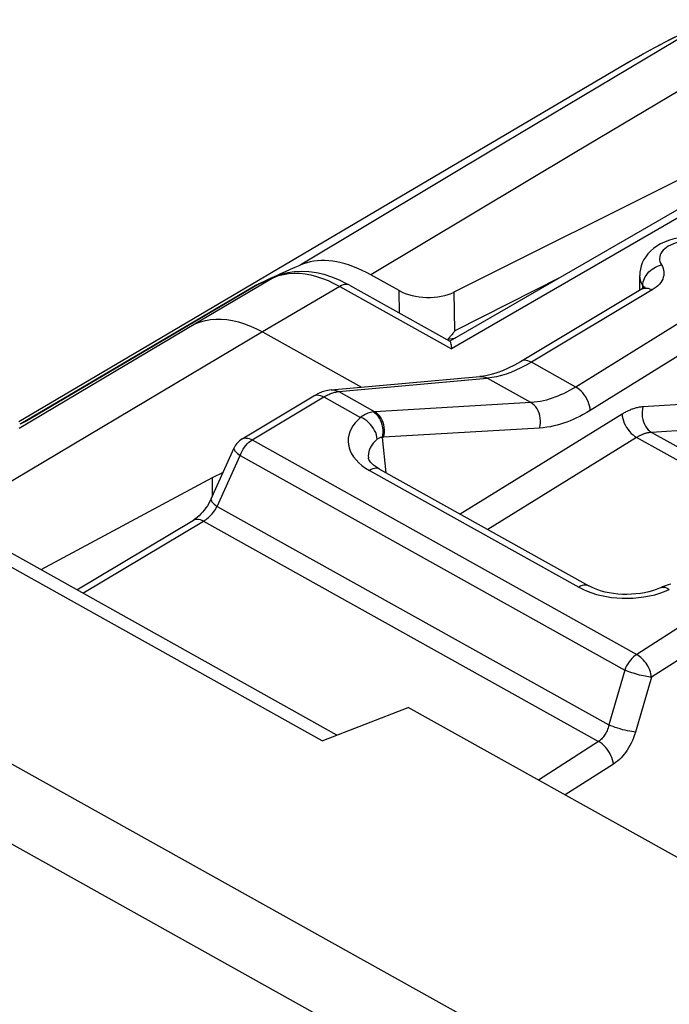
# Model space of a CAD drawing. Units: millimetres. Extents: x 110.6 to 167.6, y 68.3 to 131.2.
# Drawn here: x 119.6 to 126.1, y 121.3 to 131.1 of the extents above; entities that cross this region are included whole.
import ezdxf

# ---------------------------------------------------------------- set-up
doc = ezdxf.new("R2010")
doc.units = ezdxf.units.MM
doc.header["$LTSCALE"] = 16.335
doc.layers.get('0').update_dxf_attribs({"linetype": 'CONTINUOUS'})
for name, color, linetype in [('ASSI', 7, 'CONTINUOUS'), ('DRAFT', 7, 'CONTINUOUS'), ('RACCORDO', 7, 'CONTINUOUS'), ('SUPERFICI', 7, 'CONTINUOUS')]:
    doc.layers.add(name, color=color, linetype=linetype)

msp = doc.modelspace()

# ---------------------------------------------------------------- linework, layer by layer
at = {"color": 7, "linetype": 'CONTINUOUS'}
for p, q in [((123.3804, 128.4436), (123.0955, 128.6024)), ((122.6114, 123.9508), (117.9357, 126.5571)), ((122.7586, 124.0078), (118.4322, 126.4194)), ((122.6114, 123.9508), (123.4715, 124.2837)), ((134.6071, 118.0767), (123.4715, 124.2837))]:
    msp.add_line(p, q, dxfattribs=at)
at = {"color": 250, "linetype": 'CONTINUOUS'}
for p, q in [((142.3945, 110.9606), (111.084, 128.4133)), ((123.3838, 128.2188), (123.3804, 128.4436)), ((123.9372, 128.0438), (123.9313, 128.4302)), ((142.0624, 110.347), (110.7519, 127.7997))]:
    msp.add_line(p, q, dxfattribs=at)
at = {"color": 7, "linetype": 'CONTINUOUS'}
msp.add_lwpolyline([(123.0955, 128.6024), (123.0525, 128.6254), (123.0097, 128.6464), (122.9671, 128.6654), (122.9247, 128.6824), (122.8825, 128.6974), (122.8407, 128.7103), (122.7993, 128.7211), (122.7584, 128.7298), (122.7181, 128.7363), (122.6785, 128.7407), (122.6394, 128.743), (122.6012, 128.7431), (122.5638, 128.7411), (122.5272, 128.737), (122.4916, 128.7307), (122.457, 128.7223), (122.4234, 128.7118), (122.3908, 128.6991)], dxfattribs=at)
msp.add_ellipse((123.6585, 128.5984), major_axis=(0.4001, -0.0112), ratio=0.556502, start_param=-2.32357, end_param=-0.805134, dxfattribs=at)
at = {"layer": 'ASSI', "color": 7, "linetype": 'CONTINUOUS'}
for p, q in [((128.3752, 130.5307), (123.8851, 127.9381)), ((125.7866, 128.4468), (125.7844, 128.5955)), ((122.0142, 128.0309), (123.0035, 127.4794)), ((122.7013, 127.4522), (124.1858, 127.5859)), ((121.8101, 126.9636), (122.5286, 127.3929)), ((121.5008, 126.3651), (121.7303, 126.8741)), ((123.0723, 126.7765), (123.0723, 126.7763)), ((121.6202, 126.6298), (121.5103, 126.5767)), ((123.183, 126.6621), (125.2744, 125.4963)), ((121.5103, 126.5767), (119.8, 125.657)), ((120.1593, 125.4567), (121.3255, 126.1535)), ((125.2745, 125.4963), (125.2744, 125.4963)), ((126, 125.4799), (126, 125.4799))]:
    msp.add_line(p, q, dxfattribs=at)
at = {"layer": 'ASSI', "color": 250, "linetype": 'CONTINUOUS'}
for p, q in [((127.957, 129.2212), (125.1444, 127.4818)), ((128.103, 128.9878), (125.2903, 127.2484)), ((125.8158, 128.4959), (125.8027, 128.5194)), ((125.8153, 128.4644), (125.8158, 128.4959)), ((125.8158, 128.4959), (125.8166, 128.513)), ((125.827, 128.4728), (125.8284, 128.4649)), ((125.9089, 128.4503), (124.7013, 127.7288)), ((121.347, 128.1153), (119.5815, 127.0671)), ((122.0142, 128.0309), (119.3954, 126.4766)), ((124.7013, 127.7288), (124.6486, 127.6988)), ((125.1444, 127.4818), (124.7013, 127.7288)), ((122.7759, 127.436), (124.2602, 127.5697)), ((124.6963, 127.3266), (124.2602, 127.5697)), ((121.9102, 126.9538), (122.6288, 127.3831)), ((122.6288, 127.3831), (122.9954, 127.1787)), ((122.7689, 127.4353), (122.7759, 127.436)), ((122.7759, 127.436), (123.1375, 127.2345)), ((124.6963, 127.3266), (123.1375, 127.2345)), ((127.0843, 127.3585), (125.8159, 127.2836)), ((125.6071, 127.211), (123.9912, 126.2116)), ((126.9084, 127.0884), (125.9029, 127.029)), ((124.7834, 127.072), (123.2234, 126.9798)), ((128.0643, 125.8242), (125.9029, 127.029)), ((121.8101, 126.9636), (121.8102, 126.9637)), ((121.9102, 126.9538), (125.7535, 124.8115)), ((123.2517, 126.6238), (123.2138, 126.9789)), ((125.7531, 126.9775), (124.2665, 126.0582)), ((127.9441, 125.7562), (125.7531, 126.9775)), ((121.5616, 126.2895), (121.7911, 126.7985)), ((121.7911, 126.7985), (125.6344, 124.6562)), ((123.0833, 126.6492), (125.1746, 125.4835)), ((121.5616, 126.2895), (125.4752, 124.108)), ((120.2196, 125.4231), (121.4256, 126.1436)), ((121.4256, 126.1436), (125.373, 123.9433)), ((126.0328, 125.44), (126.0798, 125.4595)), ((126.4465, 125.2551), (125.7535, 124.8115)), ((126.5944, 125.029), (125.9015, 124.5854)), ((125.6344, 124.6562), (125.4752, 124.108)), ((125.9015, 124.5854), (125.7422, 124.0372)), ((125.373, 123.9433), (124.7722, 123.5587)), ((125.521, 123.7172), (125.0401, 123.4093))]:
    msp.add_line(p, q, dxfattribs=at)
at = {"layer": 'ASSI', "color": 7, "linetype": 'CONTINUOUS'}
for points in [[(126.4299, 128.965), (126.3851, 128.9728), (126.3397, 128.9775), (126.2942, 128.9793), (126.2487, 128.9781), (126.2034, 128.9741), (126.1588, 128.9671), (126.1147, 128.9571), (126.0717, 128.9441), (126.0306, 128.9283), (125.9914, 128.9095), (125.9546, 128.8878), (125.9212, 128.864), (125.8917, 128.8385), (125.8657, 128.8112), (125.8434, 128.7825), (125.8249, 128.753), (125.8099, 128.7227), (125.7984, 128.6916), (125.7903, 128.6597), (125.7856, 128.6275), (125.7844, 128.5955)], [(125.8338, 128.4796), (125.8341, 128.4801), (125.8335, 128.4794), (125.8308, 128.4765), (125.8259, 128.4721), (125.8188, 128.4666), (125.8088, 128.4602)], [(125.8087, 128.4601), (124.5933, 127.734), (124.5311, 127.6992), (124.4703, 127.6691), (124.4114, 127.6436), (124.3545, 127.6228), (124.2997, 127.6064), (124.247, 127.5945), (124.197, 127.587), (124.186, 127.5859)], [(122.7013, 127.4522), (122.6855, 127.4504), (122.6491, 127.4435), (122.6114, 127.4322), (122.5742, 127.4171), (122.5381, 127.3985), (122.5285, 127.3929)], [(123.183, 126.6621), (123.1678, 126.671), (123.144, 126.6867), (123.1235, 126.7027), (123.1067, 126.7183), (123.0935, 126.7331), (123.0839, 126.7466), (123.0777, 126.758), (123.0742, 126.7672), (123.0724, 126.7756), (123.0723, 126.7764)], [(121.5008, 126.3651), (121.4895, 126.3417), (121.477, 126.3188), (121.4632, 126.2961), (121.4483, 126.274), (121.4325, 126.2529), (121.4161, 126.2329), (121.3992, 126.2143), (121.3821, 126.1974), (121.3653, 126.1823), (121.3491, 126.1694), (121.3339, 126.1587), (121.3256, 126.1535)], [(126.0952, 125.5143), (126.0685, 125.5065), (126.0411, 125.497), (126.0126, 125.4855), (126, 125.4799)], [(126, 125.4799), (125.9826, 125.4724), (125.9489, 125.4595), (125.9126, 125.4477), (125.8738, 125.4372), (125.8328, 125.4282), (125.7903, 125.421), (125.7464, 125.4157), (125.7015, 125.4124), (125.6563, 125.4111), (125.6111, 125.4119), (125.5662, 125.4147), (125.5224, 125.4196), (125.4799, 125.4263), (125.4391, 125.4349), (125.4005, 125.445), (125.3645, 125.4565), (125.3311, 125.4692), (125.3009, 125.4826), (125.2745, 125.4963)]]:
    msp.add_lwpolyline(points, dxfattribs=at)
at = {"layer": 'ASSI', "color": 250, "linetype": 'CONTINUOUS'}
for points in [[(126.3311, 128.9392), (126.3032, 128.9409), (126.2747, 128.9409), (126.2461, 128.9395), (126.218, 128.9364), (126.1906, 128.9318), (126.1637, 128.9256), (126.1381, 128.9181), (126.1138, 128.9091), (126.0908, 128.8988), (126.0698, 128.8874), (126.0507, 128.8748), (126.0335, 128.8611), (126.0186, 128.8467), (126.0062, 128.8316), (125.9962, 128.8157), (125.9888, 128.7995), (125.9841, 128.7829), (125.982, 128.7661), (125.9827, 128.7494), (125.986, 128.733), (125.992, 128.7167), (126.0008, 128.7006)], [(125.8166, 128.513), (125.8194, 128.5305), (125.8242, 128.548), (125.831, 128.5654), (125.8397, 128.5825), (125.8501, 128.5992), (125.8623, 128.6152), (125.876, 128.6303), (125.8911, 128.6445), (125.9074, 128.6574), (125.9247, 128.6691), (125.943, 128.6794), (125.9618, 128.6881), (125.9812, 128.6952), (126.0008, 128.7006)], [(126.0008, 128.7006), (126.0104, 128.6835), (126.0177, 128.6662), (126.0227, 128.6486), (126.0255, 128.6308), (126.026, 128.6127), (126.0241, 128.5947), (126.0199, 128.5767), (126.0133, 128.5589), (126.0046, 128.5415), (125.9936, 128.5247), (125.9804, 128.5082), (125.9653, 128.4926), (125.9484, 128.4777), (125.9296, 128.4636), (125.9089, 128.4503)], [(125.8027, 128.5194), (125.7931, 128.5435), (125.787, 128.568), (125.7845, 128.5927), (125.7844, 128.5955)], [(125.8088, 128.4602), (125.8192, 128.4652), (125.8302, 128.4683), (125.842, 128.4696), (125.8545, 128.4692), (125.8676, 128.4671), (125.8811, 128.4632), (125.8949, 128.4575), (125.9089, 128.4503)], [(125.8158, 128.4959), (125.8232, 128.4795), (125.8252, 128.4715)], [(125.8158, 128.4957), (125.8207, 128.4882), (125.8244, 128.4806), (125.8269, 128.473)], [(121.347, 128.1153), (121.394, 128.1331), (121.4432, 128.1464), (121.4945, 128.1552), (121.5475, 128.1595), (121.6023, 128.1592), (121.6584, 128.1543), (121.7158, 128.1448), (121.7743, 128.1308), (121.8335, 128.1123), (121.8934, 128.0895), (121.9537, 128.0623), (122.0142, 128.0309)], [(124.6486, 127.6988), (124.5969, 127.6721), (124.5463, 127.6485)], [(124.7013, 127.7288), (124.6839, 127.7376), (124.6667, 127.7439), (124.6502, 127.7474), (124.6345, 127.7482), (124.6198, 127.7462), (124.6064, 127.7415), (124.6011, 127.7386)], [(124.1858, 127.5859), (124.1984, 127.5864), (124.211, 127.5856), (124.2236, 127.5835), (124.236, 127.5801), (124.2483, 127.5755), (124.2602, 127.5697)], [(124.5463, 127.6485), (124.4971, 127.6282), (124.4492, 127.6109), (124.4016, 127.5963), (124.3539, 127.5844), (124.3067, 127.5755), (124.2602, 127.5697)], [(125.1444, 127.4818), (125.1125, 127.4627), (125.0814, 127.4453), (125.0511, 127.4293), (125.0219, 127.415), (124.9934, 127.402), (124.9651, 127.3901), (124.9368, 127.3791), (124.9088, 127.3692), (124.8802, 127.3601), (124.8512, 127.3519), (124.8217, 127.3446), (124.7915, 127.3383), (124.7604, 127.3331), (124.7287, 127.3292), (124.6963, 127.3266)], [(125.2903, 127.2484), (125.2879, 127.2699), (125.2833, 127.2922), (125.2764, 127.3149), (125.2675, 127.3377), (125.2567, 127.3603), (125.2441, 127.3822), (125.2299, 127.4031), (125.2144, 127.4226), (125.1978, 127.4406), (125.1805, 127.4566), (125.1625, 127.4704), (125.1444, 127.4818)], [(122.5286, 127.3929), (122.5339, 127.3958), (122.5473, 127.4005), (122.5619, 127.4025), (122.5777, 127.4017), (122.5942, 127.3982), (122.6113, 127.3919), (122.6288, 127.3831)], [(122.6288, 127.3831), (122.6414, 127.3905), (122.6537, 127.3972), (122.6656, 127.4032), (122.677, 127.4086), (122.688, 127.4134), (122.6987, 127.4176), (122.7089, 127.4213), (122.7187, 127.4245), (122.7281, 127.4273), (122.737, 127.4296), (122.7456, 127.4316)], [(122.7015, 127.4523), (122.719, 127.4526), (122.7383, 127.4501), (122.7574, 127.4445), (122.7759, 127.436)], [(122.7456, 127.4316), (122.7538, 127.4331), (122.7616, 127.4344), (122.7689, 127.4353)], [(124.7834, 127.072), (124.7885, 127.0962), (124.7913, 127.1212), (124.7916, 127.1465), (124.7895, 127.1718), (124.7849, 127.1966), (124.778, 127.2206), (124.769, 127.2433), (124.7578, 127.2644), (124.7447, 127.2836), (124.7299, 127.3005), (124.7137, 127.3149), (124.6963, 127.3266)], [(125.8159, 127.2836), (125.8061, 127.2829), (125.7964, 127.2818), (125.7867, 127.2806), (125.7772, 127.2791), (125.7677, 127.2773), (125.7584, 127.2753), (125.7491, 127.2731), (125.7399, 127.2706), (125.7308, 127.268), (125.7218, 127.2652), (125.7129, 127.2622), (125.7042, 127.259), (125.6955, 127.2557), (125.6869, 127.2522), (125.6784, 127.2486), (125.67, 127.2449), (125.6618, 127.241), (125.6536, 127.237), (125.6456, 127.2329), (125.6377, 127.2287), (125.6299, 127.2244), (125.6222, 127.22), (125.6146, 127.2155), (125.6071, 127.211)], [(125.8159, 127.2836), (125.8107, 127.2594), (125.808, 127.2344), (125.8077, 127.2091), (125.8098, 127.1838), (125.8143, 127.159), (125.8212, 127.135), (125.8303, 127.1123), (125.8415, 127.0912), (125.8545, 127.072), (125.8693, 127.0551), (125.8855, 127.0407), (125.9029, 127.029)], [(123.1197, 127.2327), (123.1072, 127.2306), (123.0944, 127.2276), (123.0812, 127.2238), (123.0676, 127.2191), (123.0537, 127.2133), (123.0395, 127.2065), (123.0251, 127.1984), (123.0104, 127.1892), (122.9954, 127.1787)], [(123.1375, 127.2345), (123.1356, 127.2344), (123.1336, 127.2342), (123.1316, 127.234), (123.1296, 127.2339), (123.1277, 127.2336), (123.1257, 127.2334), (123.1237, 127.2332), (123.1217, 127.2329), (123.1197, 127.2327)], [(123.2138, 126.9789), (123.218, 127.003), (123.2199, 127.0278), (123.2193, 127.053), (123.2164, 127.0782), (123.2111, 127.1029), (123.2035, 127.1268), (123.1938, 127.1495), (123.1822, 127.1706), (123.1687, 127.1897), (123.1536, 127.2066), (123.1372, 127.221), (123.1197, 127.2327)], [(123.2246, 126.9799), (123.2297, 127.0041), (123.2325, 127.0291), (123.2328, 127.0544), (123.2306, 127.0797), (123.2261, 127.1045), (123.2192, 127.1285), (123.2101, 127.1512), (123.199, 127.1723), (123.1859, 127.1915), (123.1711, 127.2084), (123.1549, 127.2228), (123.1375, 127.2345)], [(125.2903, 127.2484), (125.2542, 127.2269), (125.219, 127.2071), (125.1847, 127.1889), (125.1516, 127.1725), (125.1194, 127.1579), (125.0873, 127.1443), (125.0553, 127.1319), (125.0235, 127.1205), (124.9912, 127.1103), (124.9584, 127.1009), (124.9251, 127.0926), (124.8909, 127.0855), (124.8559, 127.0797), (124.82, 127.0752), (124.7834, 127.072)], [(125.6071, 127.211), (125.6095, 127.1895), (125.6142, 127.1672), (125.621, 127.1444), (125.6299, 127.1216), (125.6408, 127.0991), (125.6534, 127.0772), (125.6676, 127.0563), (125.6831, 127.0367), (125.6996, 127.0188), (125.717, 127.0028), (125.7349, 126.9889), (125.7531, 126.9775)], [(122.9954, 127.1787), (122.9658, 127.1511), (122.9401, 127.1227), (122.9183, 127.0935), (122.9005, 127.0635), (122.8867, 127.0328), (122.8769, 127.0018), (122.8713, 126.9705), (122.8696, 126.9389), (122.8722, 126.9073), (122.879, 126.8759), (122.8899, 126.8446), (122.9051, 126.8138), (122.9249, 126.7834), (122.949, 126.7535), (122.9769, 126.7251), (123.0085, 126.6983)], [(123.1614, 126.9611), (123.1586, 126.9823), (123.1532, 127.0041), (123.1454, 127.026), (123.1352, 127.0479), (123.1229, 127.0692), (123.1085, 127.0897), (123.0925, 127.109), (123.0749, 127.1269), (123.0561, 127.1431), (123.0364, 127.1573), (123.016, 127.1692), (122.9954, 127.1787)], [(125.9029, 127.029), (125.8959, 127.0285), (125.8889, 127.0278), (125.8819, 127.027), (125.8751, 127.0259), (125.8683, 127.0247), (125.8615, 127.0233), (125.8548, 127.0217), (125.8482, 127.02), (125.8417, 127.0181), (125.8353, 127.0161), (125.8289, 127.014), (125.8226, 127.0118), (125.8163, 127.0094), (125.8102, 127.0069), (125.8041, 127.0044), (125.7981, 127.0017), (125.7922, 126.9989), (125.7864, 126.9961), (125.7806, 126.9932), (125.7749, 126.9902), (125.7694, 126.9871), (125.7639, 126.984), (125.7584, 126.9808), (125.7531, 126.9775)], [(121.7911, 126.7985), (121.7998, 126.8197), (121.8099, 126.8405), (121.8215, 126.8607), (121.8343, 126.8799), (121.8481, 126.898), (121.8628, 126.9146), (121.8782, 126.9296), (121.8941, 126.9427), (121.9102, 126.9538)], [(121.8102, 126.9637), (121.8205, 126.9687), (121.8316, 126.9718), (121.8435, 126.9732), (121.856, 126.9727), (121.8691, 126.9706), (121.8825, 126.9666), (121.8963, 126.961), (121.9102, 126.9538)], [(123.1614, 126.9611), (123.1403, 126.9421), (123.1219, 126.9222), (123.1062, 126.9016), (123.0935, 126.8804), (123.0836, 126.8588), (123.0766, 126.8368), (123.0725, 126.8145), (123.0714, 126.7921), (123.0723, 126.7765)], [(123.2138, 126.9789), (123.2083, 126.9791), (123.2027, 126.9788), (123.197, 126.978), (123.1912, 126.9767), (123.1853, 126.9749), (123.1794, 126.9725), (123.1734, 126.9693), (123.1674, 126.9655), (123.1614, 126.9611)], [(123.2234, 126.9798), (123.2222, 126.9797), (123.221, 126.9797), (123.2198, 126.9795), (123.2186, 126.9794), (123.2174, 126.9793), (123.2162, 126.9792), (123.215, 126.979), (123.2138, 126.9789)], [(121.7303, 126.8741), (121.7295, 126.872), (121.7291, 126.8662), (121.7305, 126.8596), (121.7339, 126.8523), (121.7392, 126.8444), (121.7464, 126.8359), (121.7552, 126.827), (121.7657, 126.8177), (121.7777, 126.8081), (121.7911, 126.7985)], [(123.0085, 126.6983), (123.044, 126.6731), (123.0833, 126.6492)], [(123.183, 126.6621), (123.1796, 126.6639), (123.1659, 126.6687), (123.1509, 126.6706), (123.1349, 126.6695), (123.1181, 126.6656), (123.1008, 126.6587), (123.0833, 126.6492)], [(121.5008, 126.3651), (121.4998, 126.3617), (121.5001, 126.3541), (121.5034, 126.3453), (121.5096, 126.3355), (121.5188, 126.3248), (121.5306, 126.3135), (121.545, 126.3016), (121.5616, 126.2895)], [(121.4256, 126.1436), (121.4381, 126.1513), (121.4506, 126.16), (121.4631, 126.1697), (121.4754, 126.1802), (121.4875, 126.1915), (121.4994, 126.2036), (121.5112, 126.2167), (121.5226, 126.2305), (121.5334, 126.2448), (121.5436, 126.2594), (121.553, 126.2744), (121.5616, 126.2895)], [(121.3256, 126.1535), (121.3307, 126.1563), (121.3441, 126.161), (121.3588, 126.163), (121.3745, 126.1622), (121.3911, 126.1587), (121.4082, 126.1524), (121.4256, 126.1436)], [(125.2744, 125.4963), (125.2709, 125.4982), (125.2572, 125.503), (125.2422, 125.5048), (125.2262, 125.5038), (125.2094, 125.4998), (125.1921, 125.493), (125.1746, 125.4835)], [(125.1746, 125.4835), (125.216, 125.4623), (125.2593, 125.4434), (125.3045, 125.4266), (125.3518, 125.4121)], [(125.9337, 125.4085), (125.9841, 125.423), (126.0328, 125.44)], [(126, 125.4799), (126.0096, 125.483), (126.0221, 125.4841), (126.0357, 125.4823), (126.05, 125.4775), (126.0647, 125.4698), (126.0798, 125.4595)], [(125.3518, 125.4121), (125.401, 125.3997), (125.4515, 125.3896), (125.5031, 125.3819), (125.556, 125.3765), (125.6093, 125.3735), (125.6633, 125.373), (125.7177, 125.3749), (125.7721, 125.3794), (125.8266, 125.3865), (125.881, 125.3963), (125.9337, 125.4085)], [(125.7535, 124.8115), (125.7374, 124.8004), (125.7216, 124.7873), (125.7062, 124.7724), (125.6914, 124.7557), (125.6776, 124.7377), (125.6648, 124.7184), (125.6533, 124.6982), (125.6431, 124.6774), (125.6344, 124.6562)], [(125.9015, 124.5854), (125.8993, 124.6023), (125.8956, 124.6197), (125.8907, 124.6374), (125.8844, 124.6552), (125.8768, 124.673), (125.868, 124.6905), (125.8582, 124.7076), (125.8473, 124.7242), (125.8356, 124.74), (125.823, 124.755), (125.8099, 124.7689), (125.7962, 124.7816), (125.7822, 124.793), (125.7679, 124.803), (125.7535, 124.8115)], [(125.9015, 124.5854), (125.8878, 124.5866), (125.8727, 124.5884), (125.8564, 124.591), (125.839, 124.5941), (125.8208, 124.5978), (125.8018, 124.6021), (125.7824, 124.6069), (125.7627, 124.6121), (125.7429, 124.6177), (125.7233, 124.6237), (125.704, 124.6299), (125.6853, 124.6363), (125.6673, 124.6429), (125.6503, 124.6496), (125.6344, 124.6562)], [(125.4752, 124.108), (125.4715, 124.093), (125.4672, 124.0785), (125.4623, 124.0645), (125.457, 124.0512), (125.4513, 124.0386), (125.4452, 124.0266), (125.4388, 124.0154), (125.4322, 124.0048), (125.4252, 123.9947), (125.4179, 123.9851), (125.4102, 123.976), (125.4019, 123.9672), (125.3929, 123.9586), (125.3832, 123.9506), (125.373, 123.9433)], [(125.7422, 124.0372), (125.7249, 124.0388), (125.7055, 124.0415), (125.6842, 124.0451), (125.6616, 124.0497), (125.6378, 124.0551), (125.6134, 124.0612), (125.5887, 124.0681), (125.5642, 124.0755), (125.5401, 124.0833), (125.5171, 124.0914), (125.4953, 124.0997), (125.4752, 124.108)], [(125.521, 123.7172), (125.518, 123.7384), (125.5129, 123.7603), (125.5056, 123.7825), (125.4964, 123.8046), (125.4853, 123.8265), (125.4725, 123.8476), (125.4583, 123.8677), (125.4428, 123.8866), (125.4262, 123.9038), (125.4089, 123.9191), (125.3911, 123.9323), (125.373, 123.9433)], [(125.7422, 124.0372), (125.7327, 124.008), (125.7224, 123.9799), (125.7113, 123.9531), (125.6992, 123.9274), (125.6862, 123.9028), (125.6728, 123.8796), (125.6589, 123.8578), (125.6446, 123.8373), (125.6296, 123.8177), (125.6141, 123.799), (125.5978, 123.7811), (125.5804, 123.764), (125.5618, 123.7476), (125.542, 123.732), (125.521, 123.7172)]]:
    msp.add_lwpolyline(points, dxfattribs=at)
at = {"layer": 'ASSI', "color": 7, "linetype": 'CONTINUOUS'}
msp.add_arc((121.9127, 126.7919), 0.2, 120.80351, 155.72274, dxfattribs=at)
at = {"layer": 'DRAFT', "color": 7, "linetype": 'CONTINUOUS'}
msp.add_line((121.5103, 126.5767), (121.5131, 126.3922), dxfattribs=at)
at = {"layer": 'RACCORDO', "color": 250, "linetype": 'CONTINUOUS'}
for p, q in [((126.4792, 131.1387), (124.426, 129.9144)), ((127.2017, 131.0509), (125.1397, 129.8221)), ((125.8892, 130.8453), (125.8947, 130.8481)), ((125.9684, 130.8875), (125.989, 130.8987)), ((125.6696, 130.7224), (125.6917, 130.7351)), ((125.7453, 130.7655), (125.8203, 130.8075)), ((128.5004, 130.5185), (123.9028, 127.8639)), ((124.426, 129.9144), (122.3908, 128.6991)), ((125.1397, 129.8221), (123.0955, 128.6024)), ((122.1272, 128.5757), (121.347, 128.1153)), ((122.08, 128.5551), (122.1272, 128.5757)), ((122.1272, 128.5757), (122.1741, 128.5932)), ((122.1418, 128.5832), (122.1272, 128.5757)), ((122.1741, 128.5932), (122.2233, 128.6061)), ((121.959, 128.5019), (119.5999, 127.1148)), ((121.9814, 128.5107), (122.0001, 128.5204)), ((121.9877, 128.514), (121.9816, 128.5104)), ((121.9877, 128.514), (122.0335, 128.5346)), ((122.786, 128.4864), (122.0142, 128.0309)), ((122.0335, 128.5346), (122.08, 128.5551)), ((122.786, 128.4864), (123.9028, 127.8639))]:
    msp.add_line(p, q, dxfattribs=at)
at = {"layer": 'RACCORDO', "color": 7, "linetype": 'CONTINUOUS'}
for p, q in [((123.9313, 128.4302), (128.1356, 130.5304)), ((122.0946, 128.5625), (122.0474, 128.5417)), ((122.1418, 128.5832), (122.0946, 128.5625)), ((122.1421, 128.5833), (122.1418, 128.5832)), ((122.1495, 128.5921), (122.1975, 128.614)), ((121.9814, 128.5107), (119.6418, 127.1343)), ((121.959, 128.5019), (122.0064, 128.5248)), ((122.0474, 128.5417), (122.0004, 128.5206)), ((122.0064, 128.5248), (122.054, 128.5475)), ((122.8834, 128.4978), (123.8874, 127.9382)), ((123.8983, 127.898), (123.9028, 127.8639)), ((119.648, 127.1375), (119.5898, 127.11))]:
    msp.add_line(p, q, dxfattribs=at)
for points in [[(126.4978, 131.1484), (126.3947, 131.1007), (126.2923, 131.052), (126.1905, 131.002), (126.0894, 130.9509), (125.989, 130.8987), (125.8892, 130.8453), (125.7901, 130.7908), (125.6917, 130.7351), (125.594, 130.6783)], [(122.1975, 128.614), (122.2456, 128.6357), (122.2938, 128.6571), (122.3422, 128.6782), (122.3908, 128.6991)], [(122.054, 128.5475), (122.1016, 128.5699), (122.1495, 128.5921)], [(122.8835, 128.4977), (122.8617, 128.5096), (122.7843, 128.5476), (122.707, 128.579), (122.6299, 128.6037), (122.5535, 128.6215), (122.4786, 128.6321), (122.4054, 128.6357), (122.3343, 128.6323), (122.2665, 128.6222), (122.2024, 128.6057), (122.1421, 128.5833)], [(121.959, 128.5019), (121.9703, 128.5062), (121.9755, 128.5072)], [(123.8874, 127.9382), (123.888, 127.9377), (123.8901, 127.9347), (123.8922, 127.9293), (123.8943, 127.9214), (123.8963, 127.911), (123.8983, 127.898)]]:
    msp.add_lwpolyline(points, dxfattribs=at)
at = {"layer": 'RACCORDO', "color": 250, "linetype": 'CONTINUOUS'}
for points in [[(126.0415, 130.9259), (126.1136, 130.9629), (126.1852, 130.9988), (126.2573, 131.0343), (126.3306, 131.0695), (126.4046, 131.1043)], [(122.2233, 128.6061), (122.2746, 128.6143), (122.3279, 128.6178), (122.383, 128.6166), (122.4392, 128.6107), (122.4965, 128.6002), (122.5545, 128.5854), (122.6127, 128.5663), (122.6708, 128.5433), (122.7286, 128.5166), (122.786, 128.4864)], [(122.8834, 128.4978), (122.8698, 128.5034), (122.8548, 128.5061), (122.8386, 128.5057), (122.8216, 128.5022), (122.804, 128.4957), (122.786, 128.4864)]]:
    msp.add_lwpolyline(points, dxfattribs=at)
at = {"layer": 'RACCORDO', "color": 7, "linetype": 'CONTINUOUS'}
msp.add_arc((122.0828, 128.3383), 0.2, 114.3353, 120.46881, dxfattribs=at)
at = {"layer": 'SUPERFICI', "color": 7, "linetype": 'CONTINUOUS'}
for p, q in [((125.594, 130.6783), (119.5783, 127.1335)), ((123.9372, 128.0438), (123.9318, 128.0364))]:
    msp.add_line(p, q, dxfattribs=at)
at = {"layer": 'SUPERFICI', "color": 250, "linetype": 'CONTINUOUS'}
msp.add_line((124.9957, 128.5794), (123.9372, 128.0438), dxfattribs=at)
at = {"layer": 'SUPERFICI', "color": 7, "linetype": 'CONTINUOUS'}
msp.add_lwpolyline([(123.9318, 128.0364), (123.9263, 128.029), (123.9208, 128.0217), (123.9151, 128.0144), (123.9093, 128.0072), (123.9034, 128), (123.8975, 127.9929), (123.8914, 127.9858), (123.8852, 127.9788), (123.8789, 127.9719), (123.8725, 127.965), (123.866, 127.9582)], dxfattribs=at)
msp.add_ellipse((123.4985, 128.0138), major_axis=(0.5475, 0.0099), ratio=0.152857, start_param=-0.837632, end_param=-0.61477, dxfattribs=at)

doc.saveas('drawing.dxf')
